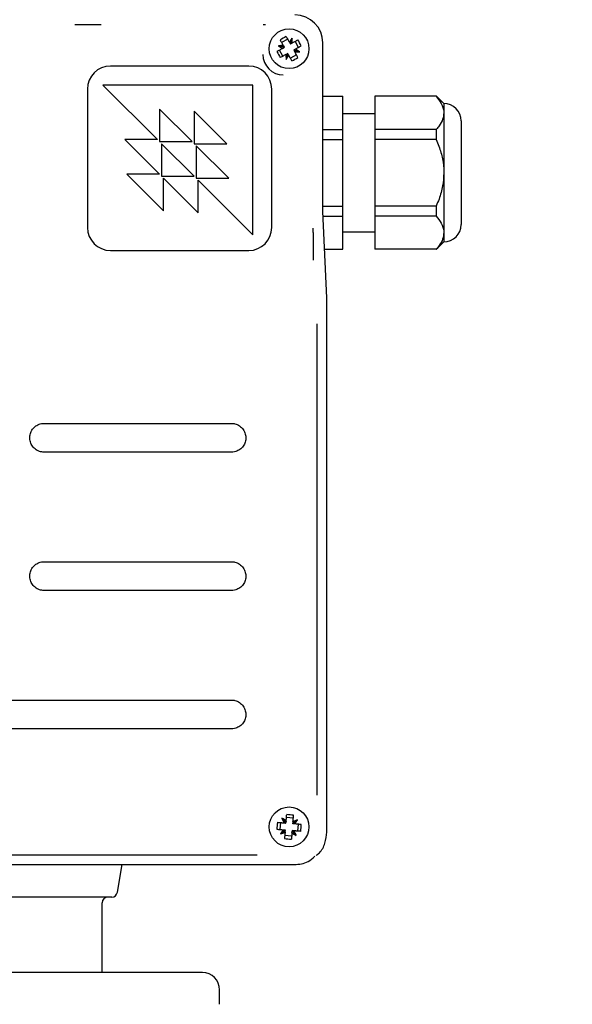
# Model space of a CAD drawing. Units: inches. Extents: x -1 to 2099, y -9 to 2961.
# Drawn here: x 619 to 715, y 2517 to 2688 of the extents above; entities that cross this region are included whole.
import ezdxf

# ---------------------------------------------------------------- set-up
doc = ezdxf.new("R2010")
doc.units = ezdxf.units.IN
doc.header["$MEASUREMENT"] = 0
doc.layers.add('Dimension', color=44, linetype='Continuous')
doc.styles.get("Standard").update_dxf_attribs({"font": 'arial.ttf'})
doc.dimstyles.new('ISO-25', dxfattribs={"dimtxt": 2.5, "dimasz": 2.5, "dimexe": 1.25, "dimexo": 0.625, "dimtad": 1, "dimtxsty": 'Standard', "dimcen": 2.5, "dimadec": 0, "dimazin": 0, "dimtfac": 1, "dimtmove": 0, "dimatfit": 3, "dimfxl": 0, "dimarcsym": 0})

# ---------------------------------------------------------------- blocks, each defined once
blk = doc.blocks.new('*D16')
at = {"layer": 'Defpoints', "color": 0, "transparency": 16777216}
for p in [(628.89, 2759.51), (749.31, 2759.51), (678.65, 2156.6)]:
    blk.add_point(p, dxfattribs=at)
at = {"layer": 'Dimension', "color": 0, "lineweight": -2, "transparency": 16777216}
for p, q in [((638.89, 2759.51), (759.31, 2759.51)), ((749.31, 2726.51), (749.31, 2478.87)), ((749.31, 2189.6), (749.31, 2423.87)), ((688.65, 2156.6), (759.31, 2156.6))]:
    blk.add_line(p, q, dxfattribs=at)
at = {"layer": 'Dimension', "color": 0, "transparency": 16777216}
for points in [[(743.81, 2726.51), (754.81, 2726.51), (749.31, 2759.51)], [(743.81, 2189.6), (754.81, 2189.6), (749.31, 2156.6)]]:
    blk.add_solid(points, dxfattribs=at)
at = {"layer": 'Dimension', "color": 0, "transparency": 16777216, "insert": (749.31, 2451.37), "char_height": 25, "attachment_point": 5}
blk.add_mtext('A', dxfattribs=at)

msp = doc.modelspace()

# ---------------------------------------------------------------- linework, layer by layer
at = {"color": 7, "linetype": 'Continuous', "lineweight": 25}
for p, q in [((628.35, 2687.08), (632.92, 2687.08)), ((665.32, 2684.53), (664.27, 2683.94)), ((665.61, 2684.01), (665.74, 2683.78)), ((665.9, 2684.1), (665.74, 2683.78)), ((665.74, 2683.78), (665.79, 2683.7)), ((665.79, 2683.7), (665.86, 2683.74)), ((665.9, 2684.1), (665.86, 2683.74)), ((666.09, 2683.87), (665.86, 2683.74)), ((665.9, 2684.1), (666.07, 2684.73)), ((667.2, 2683.12), (666.61, 2684.17)), ((671.43, 2654.67), (671.43, 2683.88)), ((664.34, 2683.22), (663.71, 2683.4)), ((664.5, 2681.6), (663.91, 2682.64)), ((664.66, 2683.07), (664.34, 2683.22)), ((664.7, 2683.19), (664.34, 2683.22)), ((664.43, 2682.94), (664.66, 2683.07)), ((664.57, 2683.42), (664.7, 2683.19)), ((664.74, 2683.11), (664.66, 2683.07)), ((664.7, 2683.19), (664.74, 2683.11)), ((665.02, 2681.89), (665.25, 2682.02)), ((665.22, 2681.67), (665.25, 2682.02)), ((665.22, 2681.67), (665.37, 2681.99)), ((665.33, 2682.06), (665.25, 2682.02)), ((665.37, 2681.99), (665.33, 2682.06)), ((665.5, 2681.76), (665.37, 2681.99)), ((666.37, 2682.65), (666.45, 2682.7)), ((666.42, 2682.58), (666.37, 2682.65)), ((666.42, 2682.58), (666.77, 2682.54)), ((666.55, 2682.35), (666.42, 2682.58)), ((666.68, 2682.83), (666.45, 2682.7)), ((666.45, 2682.7), (666.77, 2682.54)), ((666.77, 2682.54), (667.4, 2682.37)), ((665.22, 2681.67), (665.04, 2681.04)), ((666.84, 2681.82), (665.8, 2681.24)), ((658.56, 2679.88), (634.56, 2679.88)), ((630.56, 2675.88), (630.56, 2651.88)), ((633.26, 2676.58), (642.72, 2667.12)), ((659.26, 2676.58), (633.26, 2676.58)), ((659.26, 2650.58), (659.26, 2676.58)), ((662.56, 2651.88), (662.56, 2675.88)), ((671.43, 2674.64), (674.92, 2674.64)), ((674.92, 2668.86), (674.92, 2674.64)), ((691.11, 2674.64), (680.42, 2674.64)), ((680.42, 2674.64), (680.42, 2668.86)), ((691.13, 2674.64), (691.11, 2674.64)), ((692.42, 2673.36), (691.14, 2674.64)), ((648.73, 2666.76), (643.08, 2672.42)), ((643.08, 2672.42), (643.08, 2666.76)), ((654.74, 2666.41), (649.09, 2672.07)), ((649.09, 2672.07), (649.09, 2666.41)), ((692.42, 2673.36), (692.42, 2671.75)), ((692.42, 2671.75), (692.42, 2661.36)), ((680.42, 2671.61), (674.92, 2671.61)), ((695.42, 2670.36), (695.42, 2652.36)), ((671.43, 2668.86), (674.92, 2668.86)), ((674.92, 2667.13), (674.92, 2668.86)), ((680.42, 2668.86), (680.42, 2667.13)), ((691.11, 2668.86), (680.42, 2668.86)), ((691.11, 2668.86), (691.11, 2667.13)), ((637.06, 2667.12), (643.08, 2661.11)), ((642.72, 2667.12), (637.06, 2667.12)), ((643.08, 2666.76), (648.73, 2666.76)), ((671.43, 2667.13), (674.92, 2667.13)), ((674.92, 2655.58), (674.92, 2667.13)), ((691.11, 2667.13), (680.42, 2667.13)), ((680.42, 2667.13), (680.42, 2655.58)), ((649.09, 2660.75), (643.43, 2666.41)), ((643.43, 2666.41), (643.43, 2660.75)), ((649.09, 2666.41), (654.74, 2666.41)), ((649.44, 2666.06), (649.44, 2660.4)), ((655.1, 2660.4), (649.44, 2666.06)), ((637.42, 2661.11), (643.78, 2654.74)), ((643.08, 2661.11), (637.42, 2661.11)), ((643.43, 2660.75), (649.09, 2660.75)), ((643.78, 2660.4), (649.79, 2654.39)), ((643.78, 2654.74), (643.78, 2660.4)), ((649.44, 2660.4), (655.1, 2660.4)), ((649.79, 2654.39), (649.79, 2660.05)), ((649.79, 2660.05), (659.26, 2650.58)), ((692.42, 2661.36), (692.42, 2650.97)), ((671.43, 2655.58), (674.92, 2655.58)), ((672.11, 2639.65), (671.43, 2654.67)), ((674.92, 2653.85), (674.92, 2655.58)), ((680.42, 2655.58), (680.42, 2653.85)), ((691.11, 2655.58), (680.42, 2655.58)), ((691.11, 2655.58), (691.11, 2653.85)), ((671.47, 2653.85), (674.92, 2653.85)), ((674.92, 2648.08), (674.92, 2653.85)), ((691.11, 2653.85), (680.42, 2653.85)), ((680.42, 2653.85), (680.42, 2648.08)), ((669.76, 2650.99), (669.76, 2646.17)), ((674.92, 2651.11), (680.42, 2651.11)), ((692.42, 2650.97), (692.42, 2649.36)), ((634.56, 2647.88), (658.56, 2647.88)), ((671.73, 2648.08), (674.92, 2648.08)), ((691.11, 2648.08), (680.42, 2648.08)), ((691.11, 2648.08), (691.13, 2648.08)), ((691.14, 2648.08), (692.42, 2649.36)), ((672.11, 2546.97), (672.11, 2639.65)), ((670.43, 2553.39), (670.43, 2635.14)), ((623.06, 2617.88), (655.56, 2617.88)), ((655.56, 2612.88), (623.06, 2612.88)), ((623.06, 2593.88), (655.56, 2593.88)), ((655.56, 2588.88), (623.06, 2588.88)), ((535.56, 2569.88), (655.56, 2569.88)), ((655.56, 2564.88), (535.56, 2564.88)), ((664.75, 2548.85), (664.33, 2549.36)), ((664.75, 2548.85), (664.93, 2548.54)), ((664.75, 2548.85), (665.02, 2548.62)), ((665.05, 2548.89), (665.02, 2548.62)), ((666.3, 2549.37), (665.1, 2549.48)), ((666.24, 2548.78), (666.22, 2548.51)), ((666.53, 2548.69), (667.03, 2549.11)), ((664.07, 2548.62), (663.96, 2547.43)), ((664.59, 2547.08), (664.08, 2546.66)), ((664.55, 2547.37), (664.82, 2547.35)), ((664.82, 2547.35), (664.59, 2547.08)), ((664.9, 2547.25), (664.59, 2547.08)), ((664.66, 2548.57), (664.93, 2548.54)), ((664.82, 2547.35), (664.9, 2547.34)), ((664.87, 2546.99), (664.9, 2547.25)), ((664.9, 2547.34), (664.9, 2547.25)), ((664.93, 2548.54), (665.01, 2548.53)), ((665.01, 2548.53), (665.02, 2548.62)), ((666.07, 2546.88), (666.09, 2547.14)), ((666.1, 2547.23), (666.09, 2547.14)), ((666.36, 2546.91), (666.09, 2547.14)), ((666.19, 2547.22), (666.1, 2547.23)), ((666.36, 2546.91), (666.19, 2547.22)), ((666.45, 2547.2), (666.19, 2547.22)), ((666.21, 2548.42), (666.22, 2548.51)), ((666.3, 2548.42), (666.21, 2548.42)), ((666.22, 2548.51), (666.53, 2548.69)), ((666.3, 2548.42), (666.53, 2548.69)), ((666.56, 2548.39), (666.3, 2548.42)), ((667.16, 2548.34), (667.05, 2547.14)), ((666.01, 2546.28), (664.82, 2546.39)), ((666.36, 2546.91), (666.78, 2546.41)), ((529.05, 2543.01), (660.05, 2543.01)), ((524.54, 2541.33), (666.47, 2541.33)), ((635.76, 2536.53), (636.58, 2541.33)), ((634.77, 2535.7), (511.96, 2535.7)), ((633.12, 2522.6), (633.12, 2534.7)), ((653.51, 2517.1), (653.51, 2519.6))]:
    msp.add_line(p, q, dxfattribs=at)
at = {"color": 7, "linetype": 'Continuous', "lineweight": 25, "flags": 128}
for points in [[(664.01, 2684.4), (664.08, 2684.28), (664.15, 2684.16), (664.22, 2684.04), (664.29, 2683.91), (664.36, 2683.79), (664.43, 2683.67), (664.5, 2683.54), (664.57, 2683.42)], [(665.06, 2684.99), (665.13, 2684.87), (665.19, 2684.75), (665.26, 2684.63), (665.33, 2684.5), (665.4, 2684.38), (665.47, 2684.26), (665.54, 2684.13), (665.61, 2684.01)], [(666.09, 2683.87), (666.22, 2683.94), (666.34, 2684.01), (666.47, 2684.08), (666.59, 2684.15), (666.71, 2684.22), (666.83, 2684.29), (666.95, 2684.36), (667.07, 2684.43)], [(664.43, 2682.94), (664.31, 2682.87), (664.18, 2682.8), (664.06, 2682.73), (663.94, 2682.66), (663.81, 2682.59), (663.69, 2682.52), (663.57, 2682.45), (663.45, 2682.38)], [(667.1, 2681.36), (667.03, 2681.49), (666.96, 2681.61), (666.9, 2681.73), (666.83, 2681.85), (666.76, 2681.97), (666.69, 2682.1), (666.62, 2682.22), (666.55, 2682.35)], [(666.68, 2682.83), (666.81, 2682.9), (666.93, 2682.97), (667.05, 2683.04), (667.18, 2683.11), (667.3, 2683.18), (667.42, 2683.24), (667.54, 2683.31), (667.66, 2683.38)], [(665.02, 2681.89), (664.9, 2681.82), (664.77, 2681.75), (664.65, 2681.68), (664.53, 2681.61), (664.4, 2681.54), (664.28, 2681.47), (664.16, 2681.41), (664.04, 2681.34)], [(666.06, 2680.78), (665.99, 2680.9), (665.92, 2681.02), (665.85, 2681.14), (665.78, 2681.26), (665.71, 2681.38), (665.64, 2681.51), (665.57, 2681.63), (665.5, 2681.76)], [(665.05, 2548.89), (665.06, 2549.03), (665.07, 2549.17), (665.09, 2549.31), (665.1, 2549.45), (665.11, 2549.59), (665.12, 2549.73), (665.14, 2549.87), (665.15, 2550.01)], [(666.24, 2548.78), (666.25, 2548.92), (666.27, 2549.06), (666.28, 2549.2), (666.29, 2549.34), (666.31, 2549.48), (666.32, 2549.62), (666.33, 2549.76), (666.34, 2549.9)], [(663.43, 2547.48), (663.57, 2547.46), (663.71, 2547.45), (663.85, 2547.44), (663.99, 2547.42), (664.13, 2547.41), (664.27, 2547.4), (664.41, 2547.39), (664.55, 2547.37)], [(663.54, 2548.67), (663.68, 2548.66), (663.82, 2548.64), (663.96, 2548.63), (664.1, 2548.62), (664.24, 2548.61), (664.38, 2548.59), (664.52, 2548.58), (664.66, 2548.57)], [(664.87, 2546.99), (664.86, 2546.85), (664.85, 2546.7), (664.83, 2546.56), (664.82, 2546.42), (664.81, 2546.28), (664.79, 2546.14), (664.78, 2546), (664.77, 2545.87)], [(667.57, 2547.09), (667.44, 2547.11), (667.3, 2547.12), (667.16, 2547.13), (667.02, 2547.15), (666.88, 2547.16), (666.74, 2547.17), (666.59, 2547.18), (666.45, 2547.2)], [(667.68, 2548.29), (667.55, 2548.3), (667.41, 2548.31), (667.27, 2548.33), (667.13, 2548.34), (666.99, 2548.35), (666.85, 2548.37), (666.7, 2548.38), (666.56, 2548.39)], [(666.07, 2546.88), (666.05, 2546.74), (666.04, 2546.59), (666.03, 2546.45), (666.02, 2546.31), (666, 2546.17), (665.99, 2546.03), (665.98, 2545.89), (665.96, 2545.76)]]:
    msp.add_lwpolyline(points, dxfattribs=at)
at = {"color": 7, "linetype": 'Continuous', "lineweight": 25}
for centre in [(665.56, 2682.88), (665.56, 2547.88)]:
    msp.add_circle(centre, 3.45, dxfattribs=at)
for centre, radius, start, end in [((666.56, 2683.88), 4.87, 0, 90), ((672.18, 2671.12), 15.59, 117.2026, 121.614), ((675.85, 2677.98), 11.88, 145.3667, 149.4941), ((654.15, 2684.01), 11.95, 359.3335, 3.437), ((653.8, 2676.25), 15.59, 27.2043, 31.6148), ((677.28, 2689.49), 15.55, 207.1975, 211.6202), ((664.43, 2671.49), 11.93, 89.3303, 93.4401), ((670.48, 2693.2), 11.91, 235.3726, 239.4903), ((666.69, 2694.27), 11.92, 269.331, 273.4434), ((660.62, 2672.54), 11.94, 55.3779, 59.485), ((664.56, 2681.88), 3.55, 180, 270), ((676.97, 2681.75), 11.95, 179.3336, 183.4368), ((655.25, 2687.8), 11.9, 325.3713, 329.4916), ((658.94, 2694.62), 15.57, 297.2008, 301.6182), ((634.56, 2675.88), 4, 90, 180), ((658.56, 2675.88), 4, 0, 90), ((692.42, 2670.36), 3, 0, 90), ((634.56, 2651.88), 4, 180, 270), ((658.56, 2651.88), 4, 270, 0), ((692.42, 2652.36), 3, 270, 0), ((658.15, 2539.16), 11.93, 54.6742, 58.7854), ((675.49, 2553.58), 11.93, 200.7223, 204.8308), ((664.32, 2534.45), 15.58, 82.5469, 86.9596), ((671.24, 2537.98), 11.89, 110.7141, 114.8364), ((656.83, 2555.29), 11.93, 324.6737, 328.7831), ((678.96, 2546.65), 15.55, 172.542, 176.9647), ((674.28, 2540.48), 11.92, 144.6721, 148.7847), ((659.87, 2557.8), 11.92, 290.7179, 294.8326), ((655.62, 2542.19), 11.94, 20.7222, 24.8301), ((652.13, 2549.12), 15.58, 352.5459, 356.9608), ((666.79, 2561.33), 15.6, 262.5488, 266.9578), ((672.95, 2556.59), 11.91, 234.6713, 238.7883), ((634.12, 2534.7), 1, 90, 180), ((634.77, 2536.7), 1, 270, 350.2646), ((650.51, 2519.6), 3, 0, 90)]:
    msp.add_arc(centre, radius, start, end, dxfattribs=at)
for points, knots in [([(661.09, 2687.07), (661.2, 2687.08), (661.33, 2687.08), (661.47, 2687.08), (661.5, 2687.08)], [0, 0, 0, 0, 0.784263, 1, 1, 1, 1]), ([(691.11, 2674.64), (691.43, 2674.22), (692.09, 2673.38), (692.4, 2672.39), (692.42, 2671.84), (692.42, 2671.75)], [0, 0, 0, 0, 0.4486736, 0.9112242, 1, 1, 1, 1]), ([(692.42, 2671.75), (692.38, 2671.38), (692.3, 2670.62), (691.75, 2669.66), (691.29, 2669.08), (691.11, 2668.86)], [0, 0, 0, 0, 0.3752493, 0.7620245, 1, 1, 1, 1]), ([(691.11, 2667.13), (691.27, 2666.74), (691.72, 2665.65), (692.25, 2663.76), (692.42, 2662.2), (692.42, 2661.39), (692.42, 2661.36)], [0, 0, 0, 0, 0.211914, 0.59303, 0.984465, 1, 1, 1, 1]), ([(692.42, 2661.36), (692.38, 2660.59), (692.29, 2659.04), (691.74, 2657.12), (691.27, 2655.99), (691.11, 2655.58)], [0, 0, 0, 0, 0.383981, 0.78024, 1, 1, 1, 1]), ([(691.11, 2653.85), (691.43, 2653.44), (692.09, 2652.59), (692.4, 2651.6), (692.42, 2651.05), (692.42, 2650.97)], [0, 0, 0, 0, 0.448673, 0.911225, 1, 1, 1, 1]), ([(669.76, 2650.99), (669.76, 2651.05), (669.75, 2651.29), (669.75, 2651.54), (669.75, 2651.74)], [0, 0, 0, 0, 0.235268, 1, 1, 1, 1]), ([(692.42, 2650.97), (692.38, 2650.59), (692.3, 2649.83), (691.75, 2648.87), (691.29, 2648.3), (691.11, 2648.08)], [0, 0, 0, 0, 0.375251, 0.762019, 1, 1, 1, 1]), ([(623.06, 2612.88), (622.77, 2612.91), (622.2, 2612.97), (621.44, 2613.41), (620.88, 2614.06), (620.56, 2614.87), (620.53, 2615.71), (620.78, 2616.52), (621.27, 2617.2), (621.96, 2617.68), (622.6, 2617.87), (622.97, 2617.88), (623.06, 2617.88)], [0, 0, 0, 0, 0.110052, 0.220151, 0.329107, 0.436021, 0.541215, 0.64565, 0.750514, 0.85683, 0.965113, 1, 1, 1, 1]), ([(655.56, 2617.88), (655.76, 2617.87), (656.25, 2617.83), (656.99, 2617.49), (657.64, 2616.86), (658.01, 2616.07), (658.1, 2615.23), (657.92, 2614.43), (657.5, 2613.74), (656.88, 2613.21), (656.19, 2612.92), (655.74, 2612.89), (655.56, 2612.88)], [0, 0, 0, 0, 0.079028, 0.195762, 0.309888, 0.417933, 0.519662, 0.61797, 0.716916, 0.819959, 0.928914, 1, 1, 1, 1]), ([(623.06, 2588.88), (622.77, 2588.91), (622.2, 2588.97), (621.44, 2589.41), (620.88, 2590.06), (620.56, 2590.87), (620.53, 2591.71), (620.78, 2592.52), (621.27, 2593.2), (621.96, 2593.68), (622.6, 2593.87), (622.97, 2593.88), (623.06, 2593.88)], [0, 0, 0, 0, 0.110053, 0.220151, 0.329106, 0.436021, 0.541215, 0.64565, 0.750515, 0.85683, 0.965113, 1, 1, 1, 1]), ([(655.56, 2593.88), (655.76, 2593.87), (656.25, 2593.83), (656.99, 2593.49), (657.64, 2592.86), (658.01, 2592.07), (658.1, 2591.23), (657.92, 2590.43), (657.5, 2589.74), (656.88, 2589.21), (656.19, 2588.92), (655.74, 2588.89), (655.56, 2588.88)], [0, 0, 0, 0, 0.079027, 0.195762, 0.309888, 0.417933, 0.519662, 0.617971, 0.716917, 0.819958, 0.928914, 1, 1, 1, 1]), ([(655.56, 2569.88), (655.76, 2569.87), (656.25, 2569.83), (656.99, 2569.49), (657.64, 2568.86), (658.01, 2568.07), (658.1, 2567.23), (657.92, 2566.43), (657.5, 2565.74), (656.88, 2565.21), (656.19, 2564.92), (655.74, 2564.89), (655.56, 2564.88)], [0, 0, 0, 0, 0.079028, 0.195762, 0.309889, 0.417934, 0.519661, 0.617972, 0.716917, 0.819959, 0.928914, 1, 1, 1, 1]), ([(670.24, 2542.92), (670.44, 2543.07), (671.17, 2543.58), (671.89, 2545.05), (672.04, 2546.33), (672.11, 2546.97)], [0, 0, 0, 0, 0.158088, 0.57838, 1, 1, 1, 1]), ([(666.47, 2541.33), (667.31, 2541.41), (668.67, 2541.53), (669.66, 2542.43), (670.03, 2542.77)], [0, 0, 0, 0, 0.626177, 1, 1, 1, 1]), ([(650.5, 2522.6), (650.44, 2522.6), (650.33, 2522.6), (649.35, 2522.6), (647.7, 2522.6), (645.29, 2522.6), (642.12, 2522.6), (638.19, 2522.6), (633.55, 2522.6), (628.24, 2522.6), (622.35, 2522.6), (615.97, 2522.6), (609.22, 2522.6), (602.22, 2522.6), (595.07, 2522.6), (587.94, 2522.6), (580.85, 2522.6), (576.15, 2522.6), (573.8, 2522.6)], [0, 0, 0, 0, 0.0565705, 0.1149372, 0.1760245, 0.2386568, 0.3025819, 0.3675126, 0.4331313, 0.4990997, 0.5650678, 0.6306866, 0.6956172, 0.7595428, 0.822175, 0.8832622, 0.9416324, 1, 1, 1, 1])]:
    msp.add_open_spline(points, degree=3, knots=knots, dxfattribs=at)

# ---------------------------------------------------------------- dimensions: what is measured, and where the dimension line sits
at = {"layer": 'Dimension'}
dim = msp.add_linear_dim(base=(749.31, 2759.51), p1=(678.65, 2156.6), p2=(628.89, 2759.51), angle=90, text='A', dimstyle='ISO-25', override={"dimtxt": 25, "dimasz": 33, "dimexe": 10, "dimexo": 10, "dimgap": 15, "dimtih": 1, "dimtoh": 1, "dimdec": 0, "dimadec": 2, "dimtzin": 0}, dxfattribs=at)
dim.commit()
dim.dimension.update_dxf_attribs({"geometry": '*D16', "text_midpoint": (749.31, 2451.37), "dimtype": 160})

doc.saveas('drawing.dxf')
